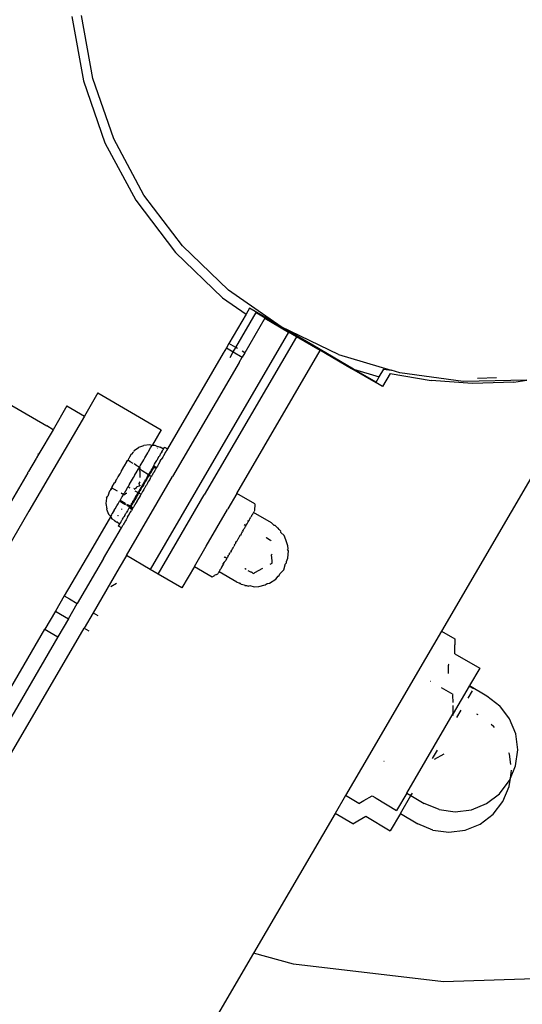
# Model space of a CAD drawing. Units: millimetres. Extents: x 8455 to 110822, y 4085 to 27043.
# Drawn here: x 12815 to 12870, y 16344 to 16451 of the extents above; entities that cross this region are included whole.
import ezdxf

# ---------------------------------------------------------------- set-up
doc = ezdxf.new("R2010")
doc.units = ezdxf.units.MM

# ---------------------------------------------------------------- blocks, each defined once
blk = doc.blocks.new('OFCwyciag+wyciskanie_rzut')
for p, q in [((-57864.61, -29957.36), (-57864.61, -29989.36)), ((-57898.48, -29968.04), (-57898.48, -29958.75)), ((-57902.87, -29969.21), (-57898.48, -29968.04)), ((-57898.48, -29985.7), (-57898.48, -29968.04)), ((-57917.97, -29975.79), (-57902.87, -29969.21)), ((-57862.61, -29987.09), (-57862.61, -29974.16)), ((-57860.97, -29974.23), (-57860.97, -29987.09)), ((-57931.91, -29984.54), (-57917.97, -29975.79)), ((-57901.02, -29986.26), (-57901.53, -29987.14)), ((-57900.72, -29985.7), (-57901.02, -29986.26)), ((-57900.72, -29985.7), (-57898.48, -29985.7)), ((-57898.48, -29987.96), (-57898.48, -29985.7)), ((-57852.97, -29997.34), (-57852.97, -29985.34)), ((-57901.53, -29987.14), (-57904.66, -29987.09)), ((-57904.66, -29989.29), (-57904.66, -29987.09)), ((-57861.61, -29987.09), (-57862.61, -29987.09)), ((-57862.61, -29989.36), (-57862.61, -29987.09)), ((-57860.97, -29987.09), (-57861.61, -29987.09)), ((-57860.97, -29989.36), (-57860.97, -29987.09)), ((-57900.19, -29987.96), (-57900.49, -29988.52)), ((-57900.19, -29987.96), (-57898.48, -29987.96)), ((-57898.48, -29993.16), (-57898.48, -29987.96)), ((-57908.62, -29989.52), (-57910.26, -29990.2)), ((-57908.62, -29989.52), (-57906.86, -29989.29)), ((-57904.66, -29989.29), (-57906.86, -29989.29)), ((-57904.66, -29989.29), (-57904.66, -29991.56)), ((-57901.53, -29989.4), (-57904.13, -29989.36)), ((-57904.13, -29991.56), (-57904.13, -29989.36)), ((-57901.37, -29989.41), (-57901.53, -29989.4)), ((-57901, -29989.41), (-57901.37, -29989.41)), ((-57900.49, -29988.52), (-57901, -29989.41)), ((-57864.61, -29989.36), (-57865.22, -29989.36)), ((-57864.61, -29991.29), (-57864.61, -29989.36)), ((-57861.61, -29989.36), (-57862.61, -29989.36)), ((-57862.61, -29989.36), (-57862.61, -29991.29)), ((-57860.97, -29989.36), (-57861.61, -29989.36)), ((-57860.97, -29991.29), (-57860.97, -29989.36)), ((-57910.26, -29990.2), (-57911.67, -29991.28)), ((-57911.67, -29991.28), (-57912.75, -29992.69)), ((-57908.09, -29991.79), (-57906.86, -29991.63)), ((-57906.86, -29991.63), (-57906.33, -29991.56)), ((-57904.66, -29991.56), (-57906.33, -29991.56)), ((-57904.13, -29991.56), (-57904.66, -29991.56)), ((-57904.66, -29991.56), (-57904.66, -29991.89)), ((-57904.13, -29991.56), (-57904.13, -30001.65)), ((-57864.61, -29991.29), (-57865.22, -29991.29)), ((-57864.61, -29996.97), (-57864.61, -29991.29)), ((-57861.61, -29991.29), (-57862.61, -29991.29)), ((-57862.61, -29996.97), (-57862.61, -29991.29)), ((-57860.97, -29991.29), (-57861.61, -29991.29)), ((-57860.97, -29996.96), (-57860.97, -29991.29)), ((-57912.75, -29992.69), (-57913.43, -29994.33)), ((-57909.73, -29992.47), (-57911.14, -29993.55)), ((-57908.09, -29991.79), (-57909.73, -29992.47)), ((-57911.14, -29993.55), (-57912.22, -29994.96)), ((-57900.27, -29993.3), (-57900.23, -29993.3)), ((-57898.48, -30003.55), (-57898.48, -29993.16)), ((-57913.43, -29994.33), (-57913.66, -29996.09)), ((-57912.22, -29994.96), (-57912.9, -29996.6)), ((-57865.22, -29995.34), (-57864.85, -29994.7)), ((-57913.66, -29996.09), (-57913.43, -29997.85)), ((-57912.9, -29996.6), (-57913.13, -29998.36)), ((-57905.47, -29997.29), (-57904.84, -29996.25)), ((-57904.66, -29996.25), (-57904.66, -29997.29)), ((-57864.61, -29998.51), (-57864.61, -29996.97)), ((-57862.61, -29996.97), (-57862.61, -30000.85)), ((-57860.97, -30001.3), (-57860.97, -29996.96)), ((-57913.43, -29997.85), (-57913.09, -29998.68)), ((-57852.97, -30009.34), (-57852.97, -29997.34)), ((-57850.76, -30000.87), (-57850.76, -29997.34)), ((-57913.13, -29998.36), (-57913.09, -29998.68)), ((-57913.09, -29998.68), (-57912.9, -30000.12)), ((-57913.09, -29998.68), (-57912.75, -29999.49)), ((-57871.61, -29998.51), (-57868.61, -29998.51)), ((-57871.61, -30001.24), (-57871.61, -29998.51)), ((-57868.61, -29998.51), (-57867.61, -29998.51)), ((-57868.61, -29998.51), (-57868.61, -30008.51)), ((-57867.61, -29998.51), (-57864.61, -29998.51)), ((-57867.61, -30008.51), (-57867.61, -29998.51)), ((-57864.61, -29998.51), (-57864.61, -30008.51)), ((-57912.9, -30000.12), (-57912.22, -30001.76)), ((-57912.37, -29999.98), (-57911.67, -30000.9)), ((-57911.67, -30000.9), (-57911.56, -30000.98)), ((-57873.88, -30001.24), (-57874.01, -30001.45)), ((-57871.61, -30001.24), (-57873.88, -30001.24)), ((-57871.61, -30001.24), (-57871.61, -30003.81)), ((-57862.61, -30000.85), (-57862.24, -30000.85)), ((-57862.61, -30000.89), (-57862.61, -30000.85)), ((-57862.61, -30000.93), (-57862.61, -30000.89)), ((-57862.61, -30001.05), (-57862.61, -30000.93)), ((-57862.61, -30001.14), (-57862.61, -30001.05)), ((-57862.61, -30001.33), (-57862.61, -30001.14)), ((-57862.61, -30001.45), (-57862.61, -30001.33)), ((-57862.24, -30000.85), (-57862.24, -30000.89)), ((-57862.24, -30000.89), (-57862.24, -30000.93)), ((-57862.24, -30000.93), (-57862.24, -30001.05)), ((-57862.24, -30001.05), (-57862.24, -30001.09)), ((-57862.24, -30001.09), (-57862.24, -30001.14)), ((-57862.24, -30001.09), (-57861.9, -30001.14)), ((-57862.24, -30001.14), (-57862.24, -30001.33)), ((-57862.24, -30001.33), (-57862.24, -30001.45)), ((-57861.9, -30001.14), (-57861.83, -30001.09)), ((-57861.8, -30001.14), (-57861.83, -30001.09)), ((-57861.69, -30001.16), (-57861.8, -30001.14)), ((-57861.65, -30001.14), (-57861.69, -30001.16)), ((-57861.61, -30001.17), (-57861.65, -30001.14)), ((-57861.57, -30001.14), (-57861.61, -30001.17)), ((-57861.5, -30001.17), (-57861.57, -30001.14)), ((-57861.22, -30001.19), (-57861.5, -30001.17)), ((-57860.97, -30001.3), (-57861.22, -30001.19)), ((-57860.97, -30001.34), (-57861.22, -30001.19)), ((-57860.97, -30001.3), (-57860.97, -30001.34)), ((-57860.66, -30001.43), (-57860.97, -30001.34)), ((-57860.97, -30001.34), (-57860.97, -30001.56)), ((-57850.76, -30000.87), (-57850.73, -30000.98)), ((-57850.73, -30000.98), (-57850.76, -30001.05)), ((-57850.76, -30002.69), (-57850.76, -30001.05)), ((-57912.22, -30001.76), (-57911.14, -30003.16)), ((-57904.66, -30002.35), (-57904.66, -30001.44)), ((-57904.25, -30001.44), (-57904.13, -30001.65)), ((-57904.13, -30001.65), (-57903.69, -30002.38)), ((-57904.13, -30005.07), (-57904.13, -30001.65)), ((-57877.91, -30002.48), (-57878.37, -30002.6)), ((-57877.87, -30002.43), (-57877.91, -30002.48)), ((-57877.82, -30002.41), (-57877.87, -30002.43)), ((-57877.58, -30002.31), (-57877.82, -30002.36)), ((-57877.82, -30002.36), (-57877.82, -30002.41)), ((-57877.43, -30002.24), (-57877.58, -30002.31)), ((-57877.37, -30002.26), (-57877.43, -30002.24)), ((-57877.18, -30002.22), (-57877.37, -30002.26)), ((-57876.98, -30002.14), (-57877.18, -30002.22)), ((-57876.98, -30002.14), (-57876.9, -30002.19)), ((-57876.86, -30002.16), (-57876.9, -30002.19)), ((-57876.75, -30002.18), (-57876.86, -30002.16)), ((-57876.49, -30002.1), (-57876.75, -30002.18)), ((-57876.49, -30002.1), (-57874.24, -30002.1)), ((-57874.13, -30001.69), (-57874.24, -30001.85)), ((-57874.24, -30001.85), (-57874.24, -30001.9)), ((-57874.24, -30001.9), (-57874.24, -30001.97)), ((-57874.23, -30002.06), (-57874.24, -30001.97)), ((-57874.23, -30002.06), (-57874.24, -30002.13)), ((-57874.24, -30002.1), (-57874.24, -30002.16)), ((-57874.24, -30002.16), (-57874.24, -30002.13)), ((-57874.24, -30002.16), (-57874.24, -30002.25)), ((-57874.24, -30002.25), (-57874.24, -30002.32)), ((-57874.24, -30002.32), (-57874.23, -30002.37)), ((-57874.23, -30002.37), (-57874.24, -30002.44)), ((-57874.24, -30002.44), (-57874.24, -30002.52)), ((-57874.11, -30001.66), (-57874.13, -30001.69)), ((-57874.01, -30001.51), (-57874.11, -30001.66)), ((-57874.01, -30001.45), (-57874.01, -30001.51)), ((-57862.61, -30001.72), (-57862.61, -30001.45)), ((-57862.61, -30001.88), (-57862.61, -30001.72)), ((-57862.61, -30002.21), (-57862.61, -30001.88)), ((-57862.61, -30002.21), (-57862.61, -30002.41)), ((-57862.61, -30002.41), (-57862.61, -30002.78)), ((-57862.24, -30001.45), (-57862.24, -30001.59)), ((-57862.24, -30001.59), (-57862.24, -30001.63)), ((-57862.24, -30001.72), (-57862.24, -30001.63)), ((-57862.24, -30001.72), (-57862.24, -30001.88)), ((-57862.24, -30001.88), (-57862.24, -30001.97)), ((-57862.24, -30001.97), (-57862.24, -30002.03)), ((-57862.24, -30002.21), (-57862.24, -30002.03)), ((-57862.24, -30002.21), (-57862.24, -30002.41)), ((-57862.24, -30002.41), (-57862.24, -30002.45)), ((-57862.24, -30002.45), (-57862.24, -30002.52)), ((-57861.64, -30001.82), (-57861.6, -30001.79)), ((-57861.64, -30001.82), (-57861.6, -30001.86)), ((-57860.97, -30001.56), (-57860.97, -30001.69)), ((-57860.97, -30002.12), (-57860.97, -30001.69)), ((-57860.97, -30002.12), (-57860.97, -30002.32)), ((-57860.97, -30002.32), (-57860.97, -30002.69)), ((-57860.18, -30001.8), (-57860.66, -30001.43)), ((-57860.18, -30001.8), (-57860.18, -30001.83)), ((-57859.8, -30002.28), (-57860.18, -30001.83)), ((-57859.8, -30002.28), (-57859.8, -30002.31)), ((-57859.57, -30002.84), (-57859.8, -30002.31)), ((-57911.14, -30003.16), (-57909.73, -30004.24)), ((-57908.77, -30002.59), (-57908.62, -30002.66)), ((-57908.3, -30002.7), (-57908.62, -30002.66)), ((-57906.33, -30002.89), (-57906.49, -30002.89)), ((-57903.51, -30002.68), (-57903.07, -30003.35)), ((-57903.07, -30003.35), (-57903.07, -30003.41)), ((-57903.07, -30003.41), (-57901.61, -30003.41)), ((-57900.27, -30003.41), (-57900.23, -30003.41)), ((-57898.48, -30008.75), (-57898.48, -30003.55)), ((-57879.3, -30003.38), (-57879.42, -30003.62)), ((-57878.79, -30002.9), (-57879.3, -30003.38)), ((-57878.37, -30002.6), (-57878.79, -30002.9)), ((-57874.24, -30002.61), (-57874.24, -30002.52)), ((-57874.24, -30002.61), (-57874.24, -30002.7)), ((-57874.24, -30002.73), (-57874.24, -30002.7)), ((-57874.23, -30002.77), (-57874.24, -30002.7)), ((-57874.24, -30002.73), (-57874.23, -30002.77)), ((-57874.23, -30002.77), (-57874.24, -30002.9)), ((-57874.24, -30002.9), (-57874.24, -30003.06)), ((-57874.18, -30003.02), (-57874.24, -30002.9)), ((-57874.24, -30003.09), (-57874.24, -30003.06)), ((-57874.19, -30003.11), (-57874.24, -30003.09)), ((-57874.24, -30003.28), (-57874.2, -30003.24)), ((-57874.24, -30003.28), (-57874.21, -30003.35)), ((-57874.21, -30003.35), (-57874.24, -30003.53)), ((-57874.24, -30003.71), (-57874.24, -30003.53)), ((-57874.19, -30003.11), (-57874.2, -30003.24)), ((-57874.17, -30003.05), (-57874.19, -30003.11)), ((-57874.17, -30003.05), (-57874.18, -30003.02)), ((-57862.61, -30002.78), (-57862.61, -30003.02)), ((-57862.61, -30003.19), (-57862.61, -30003.02)), ((-57862.24, -30003.19), (-57862.61, -30003.19)), ((-57862.61, -30003.24), (-57862.61, -30003.19)), ((-57862.61, -30003.28), (-57862.61, -30003.24)), ((-57862.61, -30003.28), (-57862.24, -30003.3)), ((-57862.61, -30003.36), (-57862.61, -30003.28)), ((-57862.61, -30003.36), (-57862.34, -30003.34)), ((-57862.61, -30003.36), (-57862.34, -30003.38)), ((-57862.61, -30003.42), (-57862.61, -30003.36)), ((-57862.61, -30003.45), (-57862.61, -30003.42)), ((-57862.61, -30003.52), (-57862.61, -30003.45)), ((-57862.61, -30003.61), (-57862.61, -30003.52)), ((-57862.34, -30003.34), (-57862.34, -30003.38)), ((-57862.34, -30003.42), (-57862.34, -30003.34)), ((-57862.31, -30003.38), (-57862.34, -30003.38)), ((-57862.34, -30003.38), (-57862.34, -30003.42)), ((-57862.34, -30003.42), (-57862.34, -30003.46)), ((-57862.34, -30003.5), (-57862.34, -30003.46)), ((-57862.34, -30003.5), (-57862.29, -30003.49)), ((-57862.34, -30003.5), (-57862.34, -30003.57)), ((-57862.31, -30003.38), (-57862.27, -30003.35)), ((-57862.29, -30003.37), (-57862.31, -30003.38)), ((-57862.27, -30003.47), (-57862.31, -30003.5)), ((-57862.29, -30003.56), (-57862.31, -30003.5)), ((-57862.27, -30003.35), (-57862.29, -30003.37)), ((-57862.29, -30003.49), (-57862.24, -30003.45)), ((-57862.25, -30003.6), (-57862.29, -30003.56)), ((-57862.24, -30003.3), (-57862.27, -30003.35)), ((-57862.27, -30003.35), (-57862.24, -30003.41)), ((-57862.27, -30003.47), (-57862.24, -30003.45)), ((-57862.24, -30003.52), (-57862.25, -30003.6)), ((-57862.24, -30002.79), (-57862.24, -30002.52)), ((-57862.24, -30003.02), (-57862.24, -30002.79)), ((-57862.24, -30003.09), (-57862.24, -30003.02)), ((-57862.24, -30003.19), (-57862.24, -30003.09)), ((-57862.24, -30003.19), (-57862.24, -30003.24)), ((-57862.24, -30003.24), (-57862.24, -30003.3)), ((-57862.24, -30003.27), (-57862.24, -30003.24)), ((-57862.24, -30003.35), (-57862.24, -30003.27)), ((-57862.24, -30003.27), (-57862.24, -30003.3)), ((-57861.83, -30003.28), (-57862.24, -30003.3)), ((-57862.24, -30003.3), (-57862.24, -30003.35)), ((-57862.24, -30003.35), (-57862.24, -30003.41)), ((-57862.24, -30003.41), (-57861.83, -30003.36)), ((-57862.24, -30003.45), (-57862.24, -30003.41)), ((-57862.24, -30003.45), (-57862.24, -30003.52)), ((-57861.61, -30003.28), (-57861.73, -30003.28)), ((-57861.68, -30003.36), (-57861.61, -30003.36)), ((-57861.57, -30002.63), (-57861.61, -30002.58)), ((-57861.22, -30003.28), (-57861.61, -30003.28)), ((-57861.61, -30003.36), (-57861.22, -30003.36)), ((-57860.97, -30003.28), (-57861.22, -30003.28)), ((-57861.22, -30003.36), (-57860.97, -30003.36)), ((-57860.97, -30002.69), (-57860.97, -30002.94)), ((-57860.97, -30002.94), (-57860.97, -30003.19)), ((-57860.97, -30003.19), (-57860.97, -30003.28)), ((-57860.97, -30003.28), (-57860.97, -30003.36)), ((-57860.97, -30003.36), (-57860.97, -30003.76)), ((-57859.57, -30002.84), (-57859.57, -30003.02)), ((-57859.57, -30003.1), (-57859.57, -30003.02)), ((-57859.54, -30003.3), (-57859.57, -30003.1)), ((-57859.51, -30003.42), (-57859.54, -30003.3)), ((-57859.49, -30003.54), (-57859.52, -30003.6)), ((-57859.49, -30003.45), (-57859.51, -30003.42)), ((-57859.49, -30003.45), (-57859.49, -30003.54)), ((-57859.49, -30003.7), (-57859.49, -30003.54)), ((-57850.76, -30002.79), (-57850.76, -30002.69)), ((-57850.76, -30003.28), (-57850.76, -30002.79)), ((-57850.68, -30003.19), (-57850.76, -30003.28)), ((-57850.76, -30006.34), (-57850.76, -30003.28)), ((-57850.67, -30003.28), (-57850.76, -30003.28)), ((-57909.73, -30004.24), (-57908.09, -30004.92)), ((-57904.66, -30004.82), (-57904.66, -30003.86)), ((-57879.99, -30004.52), (-57880.05, -30004.92)), ((-57879.63, -30003.82), (-57879.99, -30004.52)), ((-57879.48, -30003.67), (-57879.63, -30003.82)), ((-57879.42, -30003.62), (-57879.48, -30003.67)), ((-57878.15, -30004.78), (-57877.65, -30003.95)), ((-57877.65, -30003.95), (-57877.64, -30003.87)), ((-57877.64, -30003.87), (-57877.59, -30003.86)), ((-57877.59, -30003.86), (-57877.59, -30003.79)), ((-57877.59, -30003.79), (-57877.46, -30003.83)), ((-57877.31, -30003.86), (-57877.46, -30003.83)), ((-57877.29, -30003.82), (-57877.31, -30003.86)), ((-57876.87, -30003.79), (-57877.29, -30003.82)), ((-57876.69, -30003.79), (-57876.53, -30003.79)), ((-57876.53, -30003.79), (-57876.49, -30003.79)), ((-57874.24, -30003.79), (-57874.24, -30003.71)), ((-57874.24, -30003.79), (-57874.08, -30003.79)), ((-57874.24, -30003.86), (-57874.24, -30003.79)), ((-57874.24, -30003.9), (-57874.24, -30003.86)), ((-57874.24, -30003.97), (-57874.24, -30003.9)), ((-57874.24, -30004.02), (-57874.24, -30003.97)), ((-57874.24, -30004.02), (-57874.24, -30004.13)), ((-57874.24, -30004.13), (-57874.24, -30004.22)), ((-57874.24, -30004.22), (-57874.24, -30004.27)), ((-57874.24, -30004.27), (-57874.24, -30004.33)), ((-57874.24, -30004.33), (-57874.21, -30004.4)), ((-57874.2, -30004.44), (-57874.24, -30004.47)), ((-57874.24, -30004.47), (-57874.24, -30004.57)), ((-57874.24, -30004.69), (-57874.24, -30004.57)), ((-57874.21, -30004.4), (-57874.2, -30004.44)), ((-57874.08, -30003.79), (-57874.01, -30003.77)), ((-57874.01, -30003.77), (-57873.89, -30003.79)), ((-57871.61, -30003.81), (-57871.61, -30008.42)), ((-57862.61, -30003.64), (-57862.61, -30003.61)), ((-57862.61, -30003.7), (-57862.61, -30003.64)), ((-57862.61, -30003.74), (-57862.61, -30003.7)), ((-57862.61, -30003.81), (-57862.61, -30003.74)), ((-57862.61, -30003.92), (-57862.61, -30003.81)), ((-57862.61, -30003.95), (-57862.61, -30003.92)), ((-57862.61, -30004.02), (-57862.61, -30003.95)), ((-57862.61, -30004.06), (-57862.61, -30004.02)), ((-57862.61, -30004.17), (-57862.61, -30004.06)), ((-57862.61, -30004.23), (-57862.61, -30004.17)), ((-57862.61, -30004.35), (-57862.61, -30004.23)), ((-57862.61, -30004.39), (-57862.61, -30004.35)), ((-57862.61, -30004.43), (-57862.61, -30004.39)), ((-57862.61, -30004.57), (-57862.61, -30004.43)), ((-57862.61, -30004.71), (-57862.61, -30004.57)), ((-57862.34, -30003.57), (-57862.34, -30003.61)), ((-57862.34, -30003.65), (-57862.34, -30003.61)), ((-57862.34, -30003.7), (-57862.34, -30003.65)), ((-57862.34, -30003.74), (-57862.34, -30003.7)), ((-57862.34, -30003.78), (-57862.34, -30003.74)), ((-57862.34, -30003.74), (-57862.31, -30003.8)), ((-57862.34, -30003.78), (-57862.34, -30003.81)), ((-57862.34, -30003.87), (-57862.31, -30003.8)), ((-57862.34, -30003.81), (-57862.34, -30003.87)), ((-57862.34, -30003.87), (-57862.31, -30003.91)), ((-57862.34, -30003.87), (-57862.34, -30003.92)), ((-57862.34, -30003.87), (-57862.28, -30003.92)), ((-57862.34, -30003.96), (-57862.31, -30003.91)), ((-57862.34, -30003.92), (-57862.34, -30003.96)), ((-57862.34, -30004.06), (-57862.34, -30003.96)), ((-57862.34, -30004.16), (-57862.34, -30004.06)), ((-57862.34, -30004.23), (-57862.34, -30004.16)), ((-57862.34, -30004.25), (-57862.34, -30004.23)), ((-57862.34, -30004.23), (-57862.31, -30004.25)), ((-57862.31, -30004.25), (-57862.34, -30004.36)), ((-57862.34, -30004.36), (-57862.34, -30004.25)), ((-57862.31, -30004.39), (-57862.34, -30004.36)), ((-57862.34, -30004.36), (-57862.34, -30004.39)), ((-57862.34, -30004.43), (-57862.34, -30004.39)), ((-57862.31, -30004.39), (-57862.34, -30004.43)), ((-57862.34, -30004.57), (-57862.34, -30004.43)), ((-57862.34, -30004.69), (-57862.34, -30004.57)), ((-57862.28, -30003.68), (-57862.3, -30003.74)), ((-57862.3, -30003.74), (-57862.25, -30003.77)), ((-57862.29, -30003.8), (-57862.25, -30003.77)), ((-57862.24, -30003.86), (-57862.29, -30003.8)), ((-57862.28, -30003.68), (-57862.24, -30003.66)), ((-57862.28, -30003.68), (-57862.24, -30003.7)), ((-57862.24, -30003.86), (-57862.28, -30003.92)), ((-57862.27, -30003.89), (-57862.28, -30003.92)), ((-57862.28, -30003.92), (-57862.24, -30003.99)), ((-57862.27, -30003.89), (-57862.24, -30003.86)), ((-57862.27, -30003.89), (-57862.24, -30003.92)), ((-57862.27, -30004.02), (-57862.24, -30003.99)), ((-57862.27, -30004.02), (-57862.24, -30004.1)), ((-57862.24, -30004.17), (-57862.27, -30004.23)), ((-57862.24, -30004.27), (-57862.27, -30004.23)), ((-57862.27, -30004.35), (-57862.24, -30004.3)), ((-57862.27, -30004.38), (-57862.27, -30004.35)), ((-57862.24, -30004.35), (-57862.27, -30004.38)), ((-57862.24, -30004.43), (-57862.27, -30004.38)), ((-57862.27, -30004.43), (-57862.27, -30004.38)), ((-57862.24, -30004.57), (-57862.27, -30004.43)), ((-57862.24, -30003.66), (-57862.25, -30003.6)), ((-57862.24, -30003.7), (-57862.25, -30003.77)), ((-57862.24, -30003.66), (-57862.24, -30003.7)), ((-57862.24, -30003.7), (-57862.24, -30003.74)), ((-57862.24, -30003.74), (-57862.24, -30003.86)), ((-57862.24, -30003.92), (-57862.24, -30003.86)), ((-57862.24, -30003.99), (-57862.24, -30003.92)), ((-57862.24, -30003.99), (-57862.24, -30004.02)), ((-57862.24, -30004.02), (-57862.24, -30004.1)), ((-57862.24, -30004.1), (-57862.24, -30004.17)), ((-57862.24, -30004.23), (-57862.24, -30004.17)), ((-57862.24, -30004.3), (-57862.24, -30004.23)), ((-57862.24, -30004.3), (-57862.24, -30004.27)), ((-57862.24, -30004.3), (-57862.24, -30004.35)), ((-57862.24, -30004.57), (-57862.24, -30004.43)), ((-57862.24, -30004.64), (-57862.24, -30004.57)), ((-57861.18, -30004.41), (-57861.22, -30004.42)), ((-57861.14, -30004.33), (-57861.18, -30004.41)), ((-57861.14, -30004.27), (-57861.1, -30004.23)), ((-57861.14, -30004.27), (-57861.14, -30004.33)), ((-57861.1, -30004.23), (-57861.05, -30004.12)), ((-57860.97, -30004.12), (-57861.05, -30004.12)), ((-57860.97, -30003.76), (-57860.97, -30003.8)), ((-57860.97, -30003.8), (-57860.97, -30003.95)), ((-57860.97, -30003.95), (-57860.97, -30004.12)), ((-57860.66, -30004.12), (-57860.97, -30004.12)), ((-57860.97, -30004.12), (-57860.97, -30004.25)), ((-57860.97, -30004.84), (-57860.97, -30004.25)), ((-57859.8, -30004.12), (-57860.18, -30004.12)), ((-57859.57, -30004.09), (-57859.8, -30004.12)), ((-57859.55, -30004.12), (-57859.57, -30004.09)), ((-57859.49, -30004.12), (-57859.55, -30004.12)), ((-57859.53, -30003.9), (-57859.49, -30003.85)), ((-57859.49, -30004.02), (-57859.53, -30003.9)), ((-57859.53, -30004.16), (-57859.49, -30004.12)), ((-57859.53, -30004.16), (-57859.49, -30004.22)), ((-57859.52, -30003.6), (-57859.49, -30003.7)), ((-57859.51, -30004.08), (-57859.49, -30004.02)), ((-57859.51, -30004.08), (-57859.49, -30004.12)), ((-57859.5, -30003.79), (-57859.49, -30003.7)), ((-57859.49, -30003.85), (-57859.5, -30003.79)), ((-57859.49, -30003.85), (-57859.49, -30003.88)), ((-57859.49, -30003.88), (-57859.49, -30004.02)), ((-57859.49, -30004.22), (-57859.49, -30004.73)), ((-57906.33, -30005.16), (-57908.09, -30004.92)), ((-57904.13, -30005.16), (-57906.33, -30005.16)), ((-57904.13, -30005.07), (-57904.66, -30005.09)), ((-57904.13, -30005.07), (-57904.13, -30005.16)), ((-57904.13, -30007.36), (-57904.13, -30005.16)), ((-57901.5, -30005.14), (-57901.02, -30005.92)), ((-57880.11, -30005.3), (-57880.24, -30005.84)), ((-57880.05, -30004.92), (-57880.11, -30005.04)), ((-57880.11, -30005.04), (-57880.07, -30005.24)), ((-57880.07, -30005.24), (-57880.11, -30005.3)), ((-57878.64, -30005.63), (-57878.79, -30005.84)), ((-57874.24, -30004.69), (-57874.24, -30004.84)), ((-57874.24, -30004.84), (-57874.24, -30004.98)), ((-57874.24, -30004.98), (-57874.24, -30005.13)), ((-57874.24, -30005.13), (-57874.24, -30005.28)), ((-57874.24, -30005.44), (-57874.24, -30005.28)), ((-57874.24, -30005.44), (-57874.24, -30005.58)), ((-57874.23, -30005.67), (-57874.24, -30005.58)), ((-57874.24, -30005.7), (-57874.23, -30005.67)), ((-57874.24, -30005.7), (-57874.23, -30005.77)), ((-57862.61, -30004.92), (-57862.61, -30004.71)), ((-57862.61, -30004.95), (-57862.61, -30004.92)), ((-57862.61, -30005.03), (-57862.61, -30004.95)), ((-57862.61, -30005.09), (-57862.61, -30005.03)), ((-57862.61, -30005.09), (-57862.34, -30005.09)), ((-57862.61, -30005.2), (-57862.61, -30005.09)), ((-57862.61, -30005.36), (-57862.61, -30005.2)), ((-57862.61, -30005.43), (-57862.61, -30005.36)), ((-57862.61, -30005.48), (-57862.61, -30005.43)), ((-57862.61, -30005.5), (-57862.61, -30005.48)), ((-57862.61, -30005.7), (-57862.61, -30005.5)), ((-57862.61, -30005.77), (-57862.61, -30005.7)), ((-57862.34, -30004.73), (-57862.34, -30004.69)), ((-57862.31, -30004.8), (-57862.34, -30004.73)), ((-57862.34, -30004.81), (-57862.34, -30004.73)), ((-57862.31, -30004.8), (-57862.34, -30004.92)), ((-57862.34, -30004.92), (-57862.34, -30004.81)), ((-57862.34, -30004.92), (-57862.34, -30004.97)), ((-57862.34, -30004.97), (-57862.34, -30005.05)), ((-57862.34, -30005.05), (-57862.34, -30005.09)), ((-57862.34, -30005.09), (-57862.31, -30005.09)), ((-57862.34, -30005.2), (-57862.34, -30005.09)), ((-57862.31, -30005.36), (-57862.34, -30005.2)), ((-57862.34, -30005.43), (-57862.31, -30005.36)), ((-57862.34, -30005.48), (-57862.31, -30005.43)), ((-57862.34, -30005.43), (-57862.34, -30005.48)), ((-57862.34, -30005.48), (-57862.34, -30005.5)), ((-57862.34, -30005.5), (-57862.34, -30005.61)), ((-57862.34, -30005.61), (-57862.34, -30005.7)), ((-57862.34, -30005.7), (-57862.31, -30005.77)), ((-57862.31, -30005.09), (-57862.24, -30005.1)), ((-57862.31, -30005.43), (-57862.31, -30005.36)), ((-57862.24, -30004.64), (-57862.27, -30004.71)), ((-57862.27, -30004.71), (-57862.27, -30004.79)), ((-57862.27, -30004.71), (-57862.24, -30004.77)), ((-57862.24, -30004.77), (-57862.27, -30004.79)), ((-57862.24, -30004.77), (-57862.27, -30004.92)), ((-57862.27, -30004.92), (-57862.27, -30004.79)), ((-57862.27, -30004.79), (-57862.24, -30004.92)), ((-57862.24, -30004.95), (-57862.27, -30004.92)), ((-57862.27, -30004.92), (-57862.27, -30004.96)), ((-57862.24, -30004.92), (-57862.27, -30004.96)), ((-57862.24, -30005.02), (-57862.27, -30004.96)), ((-57862.27, -30005.2), (-57862.24, -30005.14)), ((-57862.24, -30005.36), (-57862.27, -30005.2)), ((-57862.24, -30005.36), (-57862.27, -30005.42)), ((-57862.27, -30005.42), (-57862.24, -30005.46)), ((-57862.27, -30005.5), (-57862.24, -30005.46)), ((-57862.27, -30005.6), (-57862.27, -30005.5)), ((-57862.24, -30005.6), (-57862.27, -30005.5)), ((-57862.24, -30005.5), (-57862.27, -30005.6)), ((-57862.27, -30005.7), (-57862.27, -30005.6)), ((-57862.27, -30005.6), (-57862.24, -30005.7)), ((-57862.27, -30005.7), (-57862.24, -30005.6)), ((-57862.24, -30005.77), (-57862.27, -30005.7)), ((-57862.24, -30004.64), (-57862.24, -30004.71)), ((-57862.24, -30004.71), (-57862.24, -30004.77)), ((-57862.24, -30005.02), (-57862.24, -30004.95)), ((-57862.24, -30005.02), (-57862.24, -30005.06)), ((-57862.24, -30005.06), (-57862.24, -30005.1)), ((-57861.83, -30005.09), (-57862.24, -30005.1)), ((-57862.24, -30005.14), (-57862.24, -30005.1)), ((-57862.24, -30005.2), (-57862.24, -30005.14)), ((-57862.24, -30005.36), (-57862.24, -30005.2)), ((-57862.24, -30005.36), (-57862.24, -30005.42)), ((-57862.24, -30005.42), (-57862.24, -30005.46)), ((-57862.24, -30005.46), (-57862.24, -30005.5)), ((-57862.24, -30005.7), (-57862.24, -30005.77)), ((-57861.83, -30005.62), (-57862.02, -30005.8)), ((-57861.67, -30005.21), (-57861.83, -30005.48)), ((-57861.83, -30005.56), (-57861.83, -30005.48)), ((-57861.83, -30005.56), (-57861.83, -30005.62)), ((-57861.62, -30005.29), (-57861.62, -30005.23)), ((-57861.11, -30005.09), (-57861.22, -30005.09)), ((-57861.05, -30005.12), (-57861.11, -30005.09)), ((-57860.97, -30005.09), (-57861.05, -30005.12)), ((-57860.97, -30004.84), (-57860.97, -30005.09)), ((-57860.97, -30005.09), (-57860.97, -30005.12)), ((-57860.97, -30005.41), (-57860.97, -30005.12)), ((-57860.97, -30005.41), (-57860.97, -30006.28)), ((-57859.49, -30004.73), (-57859.54, -30004.78)), ((-57859.54, -30004.78), (-57859.49, -30004.77)), ((-57859.54, -30004.78), (-57859.53, -30004.84)), ((-57859.53, -30004.84), (-57859.49, -30005.08)), ((-57859.49, -30005.49), (-57859.52, -30005.74)), ((-57859.49, -30004.77), (-57859.49, -30004.73)), ((-57859.49, -30004.84), (-57859.49, -30004.77)), ((-57859.49, -30005.08), (-57859.49, -30004.84)), ((-57859.49, -30005.08), (-57859.49, -30005.12)), ((-57859.49, -30005.12), (-57859.49, -30005.44)), ((-57859.49, -30005.49), (-57859.49, -30005.44)), ((-57900.99, -30005.99), (-57901.02, -30005.92)), ((-57900.99, -30005.99), (-57900.99, -30006.02)), ((-57880.24, -30005.84), (-57880.11, -30006.38)), ((-57880.11, -30006.38), (-57880.07, -30006.45)), ((-57880.11, -30006.65), (-57880.07, -30006.45)), ((-57880.11, -30006.65), (-57880.05, -30006.77)), ((-57880.05, -30006.77), (-57879.99, -30007.17)), ((-57878.79, -30005.84), (-57878.64, -30006.06)), ((-57878.64, -30006.06), (-57878.26, -30006.6)), ((-57878.28, -30006.69), (-57878.26, -30006.6)), ((-57874.23, -30005.92), (-57874.24, -30005.99)), ((-57874.24, -30005.99), (-57874.24, -30006.09)), ((-57874.24, -30006.09), (-57874.24, -30006.24)), ((-57874.24, -30006.24), (-57874.24, -30006.29)), ((-57874.24, -30006.29), (-57874.24, -30006.41)), ((-57874.23, -30006.45), (-57874.24, -30006.41)), ((-57874.23, -30006.55), (-57874.24, -30006.71)), ((-57874.24, -30006.85), (-57874.24, -30006.71)), ((-57874.23, -30005.77), (-57874.23, -30005.92)), ((-57874.23, -30006.55), (-57874.23, -30006.45)), ((-57862.61, -30005.82), (-57862.61, -30005.77)), ((-57862.61, -30005.87), (-57862.61, -30005.82)), ((-57862.61, -30005.92), (-57862.61, -30005.87)), ((-57862.61, -30005.98), (-57862.61, -30005.92)), ((-57862.61, -30006.18), (-57862.61, -30005.98)), ((-57862.61, -30006.22), (-57862.61, -30006.18)), ((-57862.61, -30006.26), (-57862.61, -30006.18)), ((-57862.61, -30006.26), (-57862.61, -30006.22)), ((-57862.61, -30006.33), (-57862.61, -30006.26)), ((-57862.61, -30006.49), (-57862.61, -30006.33)), ((-57862.61, -30006.61), (-57862.61, -30006.49)), ((-57862.61, -30006.66), (-57862.61, -30006.61)), ((-57862.61, -30006.73), (-57862.61, -30006.66)), ((-57862.61, -30006.76), (-57862.61, -30006.73)), ((-57862.61, -30006.98), (-57862.61, -30006.76)), ((-57862.31, -30005.77), (-57862.34, -30005.82)), ((-57862.34, -30005.87), (-57862.34, -30005.82)), ((-57862.34, -30005.92), (-57862.34, -30005.87)), ((-57862.34, -30005.98), (-57862.34, -30005.92)), ((-57862.31, -30006.08), (-57862.34, -30005.98)), ((-57862.34, -30006.08), (-57862.34, -30005.98)), ((-57862.31, -30006.08), (-57862.34, -30006.18)), ((-57862.34, -30006.18), (-57862.34, -30006.08)), ((-57862.34, -30006.18), (-57862.34, -30006.21)), ((-57862.34, -30006.21), (-57862.31, -30006.26)), ((-57862.34, -30006.21), (-57862.34, -30006.26)), ((-57862.34, -30006.33), (-57862.34, -30006.26)), ((-57862.31, -30006.26), (-57862.34, -30006.33)), ((-57862.31, -30006.49), (-57862.34, -30006.33)), ((-57862.31, -30006.49), (-57862.34, -30006.59)), ((-57862.34, -30006.64), (-57862.34, -30006.59)), ((-57862.31, -30006.72), (-57862.34, -30006.64)), ((-57862.34, -30006.72), (-57862.34, -30006.64)), ((-57862.31, -30006.72), (-57862.34, -30006.76)), ((-57862.34, -30006.76), (-57862.34, -30006.72)), ((-57862.34, -30006.76), (-57862.34, -30006.88)), ((-57862.27, -30005.92), (-57862.24, -30005.89)), ((-57862.24, -30005.98), (-57862.27, -30005.92)), ((-57862.27, -30005.98), (-57862.27, -30005.92)), ((-57862.24, -30005.92), (-57862.27, -30005.98)), ((-57862.27, -30006.08), (-57862.27, -30005.98)), ((-57862.27, -30005.98), (-57862.24, -30006.09)), ((-57862.27, -30006.08), (-57862.24, -30005.98)), ((-57862.24, -30006.18), (-57862.27, -30006.08)), ((-57862.27, -30006.18), (-57862.27, -30006.08)), ((-57862.24, -30006.09), (-57862.27, -30006.18)), ((-57862.24, -30006.23), (-57862.27, -30006.18)), ((-57862.27, -30006.26), (-57862.24, -30006.23)), ((-57862.27, -30006.26), (-57862.24, -30006.33)), ((-57862.24, -30006.67), (-57862.27, -30006.73)), ((-57862.24, -30006.76), (-57862.27, -30006.73)), ((-57862.27, -30006.76), (-57862.27, -30006.73)), ((-57862.24, -30006.73), (-57862.27, -30006.76)), ((-57862.27, -30006.89), (-57862.27, -30006.76)), ((-57862.24, -30006.91), (-57862.27, -30006.76)), ((-57862.27, -30006.89), (-57862.24, -30006.76)), ((-57862.24, -30005.77), (-57862.24, -30005.8)), ((-57862.24, -30005.89), (-57862.24, -30005.8)), ((-57862.24, -30005.89), (-57862.24, -30005.92)), ((-57862.24, -30006.23), (-57862.24, -30006.18)), ((-57862.24, -30006.27), (-57862.24, -30006.23)), ((-57862.24, -30006.27), (-57862.24, -30006.33)), ((-57862.24, -30006.33), (-57862.24, -30006.49)), ((-57862.24, -30006.49), (-57862.24, -30006.54)), ((-57862.24, -30006.59), (-57862.24, -30006.54)), ((-57862.24, -30006.62), (-57862.24, -30006.59)), ((-57862.24, -30006.62), (-57862.24, -30006.67)), ((-57862.24, -30006.67), (-57862.24, -30006.73)), ((-57862.05, -30005.84), (-57862.02, -30005.8)), ((-57862.02, -30005.89), (-57862.05, -30005.84)), ((-57862.02, -30005.89), (-57861.93, -30005.89)), ((-57861.83, -30006), (-57861.93, -30005.89)), ((-57861.83, -30006.21), (-57861.83, -30006)), ((-57861.22, -30007.2), (-57861.58, -30006.63)), ((-57860.97, -30006.28), (-57860.97, -30006.56)), ((-57860.97, -30006.56), (-57860.97, -30006.6)), ((-57860.97, -30006.6), (-57860.97, -30006.85)), ((-57859.49, -30005.82), (-57859.54, -30005.84)), ((-57859.54, -30005.84), (-57859.49, -30005.87)), ((-57859.52, -30005.74), (-57859.49, -30005.82)), ((-57859.52, -30005.95), (-57859.49, -30005.87)), ((-57859.52, -30005.95), (-57859.49, -30006.2)), ((-57859.49, -30005.87), (-57859.49, -30005.82)), ((-57859.49, -30006.2), (-57859.49, -30006.24)), ((-57859.49, -30006.24), (-57859.49, -30006.57)), ((-57859.49, -30006.57), (-57859.49, -30006.61)), ((-57859.49, -30006.61), (-57859.49, -30006.85)), ((-57850.76, -30006.34), (-57849.96, -30006.34)), ((-57850.76, -30009.34), (-57850.76, -30006.34)), ((-57841.2, -30006.34), (-57849.96, -30006.34)), ((-57901, -30007.36), (-57904.13, -30007.36)), ((-57901, -30007.36), (-57900.49, -30008.19)), ((-57879.99, -30007.17), (-57879.63, -30007.87)), ((-57874.24, -30006.85), (-57874.24, -30007)), ((-57874.24, -30007), (-57874.24, -30007.14)), ((-57874.24, -30007.22), (-57874.24, -30007.14)), ((-57874.24, -30007.22), (-57874.21, -30007.29)), ((-57874.21, -30007.29), (-57874.24, -30007.36)), ((-57874.24, -30007.36), (-57874.24, -30007.42)), ((-57874.24, -30007.47), (-57874.24, -30007.42)), ((-57874.24, -30007.56), (-57874.24, -30007.47)), ((-57874.24, -30007.65), (-57874.24, -30007.56)), ((-57874.24, -30007.65), (-57874.24, -30007.72)), ((-57874.24, -30007.72), (-57874.24, -30007.78)), ((-57874.24, -30007.83), (-57874.24, -30007.78)), ((-57874.24, -30007.9), (-57874.24, -30007.83)), ((-57862.61, -30007.11), (-57862.61, -30006.98)), ((-57862.61, -30007.11), (-57862.61, -30007.25)), ((-57862.61, -30007.29), (-57862.61, -30007.25)), ((-57862.61, -30007.36), (-57862.61, -30007.29)), ((-57862.61, -30007.36), (-57862.34, -30007.33)), ((-57862.61, -30007.46), (-57862.61, -30007.36)), ((-57862.61, -30007.52), (-57862.61, -30007.46)), ((-57862.61, -30007.59), (-57862.61, -30007.52)), ((-57862.61, -30007.63), (-57862.61, -30007.59)), ((-57862.61, -30007.66), (-57862.61, -30007.63)), ((-57862.61, -30007.66), (-57862.61, -30007.77)), ((-57862.61, -30007.85), (-57862.61, -30007.77)), ((-57862.61, -30007.88), (-57862.61, -30007.85)), ((-57862.34, -30006.88), (-57862.34, -30006.96)), ((-57862.34, -30006.96), (-57862.34, -30007)), ((-57862.34, -30007.11), (-57862.34, -30007)), ((-57862.34, -30007.25), (-57862.34, -30007.11)), ((-57862.31, -30007.3), (-57862.34, -30007.25)), ((-57862.34, -30007.29), (-57862.34, -30007.25)), ((-57862.31, -30007.36), (-57862.34, -30007.29)), ((-57862.34, -30007.33), (-57862.31, -30007.3)), ((-57862.31, -30007.36), (-57862.34, -30007.33)), ((-57862.31, -30007.36), (-57862.34, -30007.44)), ((-57862.34, -30007.46), (-57862.31, -30007.44)), ((-57862.34, -30007.44), (-57862.34, -30007.46)), ((-57862.34, -30007.46), (-57862.34, -30007.52)), ((-57862.34, -30007.52), (-57862.34, -30007.59)), ((-57862.34, -30007.63), (-57862.34, -30007.59)), ((-57862.34, -30007.66), (-57862.34, -30007.63)), ((-57862.31, -30007.77), (-57862.34, -30007.66)), ((-57862.34, -30007.77), (-57862.34, -30007.66)), ((-57862.31, -30007.77), (-57862.34, -30007.85)), ((-57862.34, -30007.85), (-57862.34, -30007.77)), ((-57862.34, -30007.85), (-57862.34, -30007.88)), ((-57862.31, -30007.3), (-57862.31, -30007.36)), ((-57862.31, -30007.36), (-57862.31, -30007.44)), ((-57862.27, -30007.36), (-57862.31, -30007.36)), ((-57862.24, -30007.83), (-57862.29, -30007.89)), ((-57862.24, -30006.91), (-57862.27, -30006.89)), ((-57862.24, -30007.05), (-57862.27, -30007.11)), ((-57862.27, -30007.11), (-57862.24, -30007.25)), ((-57862.27, -30007.25), (-57862.27, -30007.11)), ((-57862.24, -30007.11), (-57862.27, -30007.25)), ((-57862.27, -30007.31), (-57862.27, -30007.25)), ((-57862.24, -30007.25), (-57862.27, -30007.31)), ((-57862.24, -30007.34), (-57862.27, -30007.31)), ((-57862.27, -30007.31), (-57862.27, -30007.36)), ((-57862.27, -30007.36), (-57862.24, -30007.39)), ((-57862.27, -30007.36), (-57862.24, -30007.42)), ((-57862.24, -30007.39), (-57862.27, -30007.45)), ((-57862.27, -30007.45), (-57862.24, -30007.42)), ((-57862.24, -30007.52), (-57862.27, -30007.45)), ((-57862.27, -30007.52), (-57862.27, -30007.45)), ((-57862.24, -30007.46), (-57862.27, -30007.52)), ((-57862.24, -30007.66), (-57862.27, -30007.52)), ((-57862.27, -30007.79), (-57862.24, -30007.77)), ((-57862.27, -30007.79), (-57862.24, -30007.83)), ((-57862.24, -30006.98), (-57862.24, -30006.91)), ((-57862.24, -30006.98), (-57862.24, -30007.05)), ((-57862.24, -30007.05), (-57862.24, -30007.11)), ((-57862.24, -30007.39), (-57862.24, -30007.34)), ((-57862.24, -30007.42), (-57862.24, -30007.39)), ((-57861.42, -30007.41), (-57862.24, -30007.39)), ((-57862.24, -30007.42), (-57862.24, -30007.46)), ((-57862.24, -30007.66), (-57862.24, -30007.52)), ((-57862.24, -30007.66), (-57862.24, -30007.77)), ((-57861.14, -30007.41), (-57861.42, -30007.41)), ((-57861.22, -30007.2), (-57861.22, -30007.26)), ((-57861.22, -30007.26), (-57861.18, -30007.28)), ((-57861.18, -30007.28), (-57861.17, -30007.36)), ((-57861.17, -30007.36), (-57861.14, -30007.41)), ((-57860.97, -30007.36), (-57861.14, -30007.41)), ((-57861.14, -30007.41), (-57861.11, -30007.46)), ((-57861.11, -30007.46), (-57861.05, -30007.57)), ((-57861.05, -30007.57), (-57860.97, -30007.57)), ((-57860.97, -30006.85), (-57860.97, -30007.36)), ((-57860.97, -30007.36), (-57860.97, -30007.44)), ((-57860.97, -30007.44), (-57860.97, -30007.57)), ((-57860.97, -30007.57), (-57860.66, -30007.57)), ((-57860.97, -30007.57), (-57860.97, -30007.74)), ((-57860.97, -30007.74), (-57860.97, -30008.49)), ((-57860.66, -30007.57), (-57860.29, -30007.57)), ((-57860.18, -30007.57), (-57859.8, -30007.57)), ((-57859.8, -30007.57), (-57859.57, -30007.59)), ((-57859.57, -30007.59), (-57859.52, -30007.57)), ((-57859.53, -30007.65), (-57859.49, -30007.57)), ((-57859.52, -30007.57), (-57859.53, -30007.65)), ((-57859.53, -30007.65), (-57859.49, -30007.78)), ((-57859.49, -30007.53), (-57859.52, -30007.57)), ((-57859.52, -30007.57), (-57859.49, -30007.57)), ((-57859.49, -30007.28), (-57859.5, -30007.32)), ((-57859.5, -30007.32), (-57859.49, -30007.53)), ((-57859.49, -30006.85), (-57859.49, -30006.92)), ((-57859.49, -30006.92), (-57859.49, -30006.96)), ((-57859.49, -30006.96), (-57859.49, -30007.28)), ((-57859.49, -30007.57), (-57859.49, -30007.53)), ((-57859.49, -30007.78), (-57859.49, -30007.81)), ((-57859.49, -30007.98), (-57859.49, -30007.81)), ((-57900.19, -30008.75), (-57900.49, -30008.19)), ((-57898.48, -30008.75), (-57900.19, -30008.75)), ((-57898.48, -30040.63), (-57898.48, -30008.75)), ((-57879.63, -30007.87), (-57879.48, -30007.96)), ((-57879.48, -30007.96), (-57879.48, -30008.07)), ((-57879.48, -30008.07), (-57879.3, -30008.31)), ((-57879.3, -30008.31), (-57878.79, -30008.78)), ((-57878.79, -30008.78), (-57878.37, -30009.09)), ((-57877.46, -30007.9), (-57877.4, -30007.9)), ((-57877.4, -30007.9), (-57877.32, -30007.87)), ((-57877.32, -30007.87), (-57877.28, -30007.87)), ((-57877.28, -30007.87), (-57876.87, -30007.9)), ((-57876.87, -30007.9), (-57876.8, -30007.91)), ((-57874.24, -30007.9), (-57874.02, -30007.9)), ((-57874.24, -30007.93), (-57874.24, -30007.9)), ((-57874.24, -30007.93), (-57874.24, -30007.97)), ((-57874.24, -30007.97), (-57874.24, -30008.07)), ((-57874.24, -30008.07), (-57874.2, -30008.11)), ((-57874.2, -30008.11), (-57874.24, -30008.16)), ((-57874.24, -30008.16), (-57874.24, -30008.41)), ((-57874.2, -30008.45), (-57874.24, -30008.41)), ((-57874.19, -30008.57), (-57874.24, -30008.59)), ((-57874.24, -30008.63), (-57874.24, -30008.59)), ((-57874.24, -30008.63), (-57874.24, -30008.79)), ((-57874.24, -30008.79), (-57874.23, -30008.92)), ((-57874.23, -30008.92), (-57874.24, -30008.99)), ((-57874.2, -30008.45), (-57874.19, -30008.57)), ((-57871.61, -30008.51), (-57871.61, -30008.42)), ((-57871.61, -30010.45), (-57871.61, -30008.51)), ((-57868.61, -30028.51), (-57868.61, -30008.51)), ((-57867.61, -30028.51), (-57867.61, -30008.51)), ((-57864.61, -30022.91), (-57864.61, -30008.51)), ((-57862.61, -30007.94), (-57862.61, -30007.88)), ((-57862.61, -30007.99), (-57862.61, -30007.94)), ((-57862.61, -30008.03), (-57862.61, -30007.99)), ((-57862.61, -30008.08), (-57862.61, -30008.03)), ((-57862.61, -30008.17), (-57862.61, -30008.08)), ((-57862.61, -30008.24), (-57862.61, -30008.17)), ((-57862.61, -30008.31), (-57862.61, -30008.24)), ((-57862.61, -30008.34), (-57862.61, -30008.31)), ((-57862.61, -30008.34), (-57862.34, -30008.34)), ((-57862.61, -30008.39), (-57862.61, -30008.34)), ((-57862.61, -30008.45), (-57862.61, -30008.39)), ((-57862.61, -30008.49), (-57862.61, -30008.45)), ((-57862.24, -30008.49), (-57862.61, -30008.49)), ((-57862.61, -30008.67), (-57862.61, -30008.49)), ((-57862.61, -30008.9), (-57862.61, -30008.67)), ((-57862.61, -30009.28), (-57862.61, -30008.9)), ((-57862.34, -30007.94), (-57862.34, -30007.88)), ((-57862.34, -30007.99), (-57862.34, -30007.94)), ((-57862.34, -30007.99), (-57862.31, -30007.94)), ((-57862.34, -30008.03), (-57862.34, -30007.99)), ((-57862.31, -30008.03), (-57862.34, -30007.99)), ((-57862.34, -30008.08), (-57862.34, -30008.03)), ((-57862.34, -30008.08), (-57862.31, -30008.03)), ((-57862.34, -30008.12), (-57862.34, -30008.08)), ((-57862.34, -30008.08), (-57862.29, -30008.13)), ((-57862.34, -30008.19), (-57862.34, -30008.12)), ((-57862.29, -30008.13), (-57862.34, -30008.19)), ((-57862.34, -30008.19), (-57862.34, -30008.23)), ((-57862.34, -30008.31), (-57862.34, -30008.23)), ((-57862.34, -30008.23), (-57862.31, -30008.31)), ((-57862.31, -30008.31), (-57862.34, -30008.31)), ((-57862.34, -30008.34), (-57862.34, -30008.31)), ((-57862.31, -30007.94), (-57862.25, -30007.92)), ((-57862.31, -30007.99), (-57862.31, -30007.94)), ((-57862.28, -30008.03), (-57862.31, -30007.99)), ((-57862.29, -30008.13), (-57862.31, -30008.19)), ((-57862.27, -30008.21), (-57862.31, -30008.19)), ((-57862.29, -30008.24), (-57862.31, -30008.31)), ((-57862.29, -30008.32), (-57862.31, -30008.31)), ((-57862.31, -30008.31), (-57862.27, -30008.34)), ((-57862.25, -30007.92), (-57862.29, -30007.89)), ((-57862.24, -30007.94), (-57862.29, -30007.89)), ((-57862.29, -30008.13), (-57862.25, -30008.09)), ((-57862.24, -30008.17), (-57862.29, -30008.13)), ((-57862.29, -30008.2), (-57862.29, -30008.13)), ((-57862.29, -30008.2), (-57862.24, -30008.21)), ((-57862.24, -30008.21), (-57862.29, -30008.24)), ((-57862.27, -30008.34), (-57862.29, -30008.32)), ((-57862.25, -30007.92), (-57862.28, -30007.99)), ((-57862.28, -30007.99), (-57862.24, -30007.94)), ((-57862.28, -30008.03), (-57862.28, -30007.99)), ((-57862.28, -30007.99), (-57862.24, -30008.03)), ((-57862.24, -30007.99), (-57862.28, -30008.03)), ((-57862.25, -30008.09), (-57862.28, -30008.03)), ((-57862.27, -30008.21), (-57862.24, -30008.17)), ((-57862.24, -30008.28), (-57862.27, -30008.21)), ((-57862.24, -30008.24), (-57862.27, -30008.21)), ((-57862.27, -30008.34), (-57862.24, -30008.28)), ((-57862.27, -30008.34), (-57862.24, -30008.31)), ((-57862.24, -30008.39), (-57862.27, -30008.34)), ((-57862.25, -30007.92), (-57862.24, -30007.99)), ((-57862.24, -30008.03), (-57862.25, -30008.09)), ((-57862.24, -30008.24), (-57862.24, -30008.28)), ((-57862.24, -30008.31), (-57862.24, -30008.24)), ((-57862.24, -30008.34), (-57862.24, -30008.28)), ((-57862.24, -30008.39), (-57862.24, -30008.34)), ((-57862.24, -30008.34), (-57862.24, -30008.45)), ((-57862.24, -30008.39), (-57862.24, -30008.45)), ((-57862.24, -30008.49), (-57862.24, -30008.45)), ((-57862.24, -30008.49), (-57862.24, -30008.6)), ((-57862.24, -30008.6), (-57862.24, -30008.67)), ((-57862.24, -30008.67), (-57862.24, -30008.9)), ((-57862.24, -30008.9), (-57862.24, -30009.17)), ((-57860.97, -30008.49), (-57860.97, -30008.75)), ((-57860.97, -30008.75), (-57860.97, -30009.37)), ((-57859.57, -30008.85), (-57859.8, -30009.38)), ((-57859.54, -30008.43), (-57859.57, -30008.59)), ((-57859.57, -30008.59), (-57859.57, -30008.67)), ((-57859.57, -30008.85), (-57859.57, -30008.67)), ((-57859.54, -30008.43), (-57859.49, -30008.26)), ((-57859.49, -30008.26), (-57859.49, -30007.98)), ((-57878.37, -30009.09), (-57877.91, -30009.21)), ((-57877.91, -30009.21), (-57877.87, -30009.26)), ((-57877.87, -30009.26), (-57877.82, -30009.28)), ((-57877.82, -30009.28), (-57877.82, -30009.33)), ((-57877.82, -30009.33), (-57877.58, -30009.38)), ((-57877.58, -30009.38), (-57877.43, -30009.45)), ((-57877.43, -30009.45), (-57877.37, -30009.43)), ((-57877.37, -30009.43), (-57877.18, -30009.47)), ((-57877.18, -30009.47), (-57876.98, -30009.55)), ((-57876.98, -30009.55), (-57876.9, -30009.49)), ((-57876.9, -30009.49), (-57876.49, -30009.59)), ((-57876.49, -30009.59), (-57874.23, -30009.59)), ((-57874.24, -30009.08), (-57874.24, -30008.99)), ((-57874.24, -30009.12), (-57874.24, -30009.08)), ((-57874.24, -30009.12), (-57874.24, -30009.17)), ((-57874.24, -30009.17), (-57874.23, -30009.24)), ((-57874.24, -30009.36), (-57874.23, -30009.32)), ((-57874.24, -30009.43), (-57874.24, -30009.36)), ((-57874.24, -30009.5), (-57874.24, -30009.43)), ((-57874.24, -30009.5), (-57874.24, -30009.56)), ((-57874.23, -30009.59), (-57874.24, -30009.56)), ((-57874.23, -30009.63), (-57874.24, -30009.72)), ((-57874.24, -30009.78), (-57874.24, -30009.72)), ((-57874.24, -30009.84), (-57874.24, -30009.78)), ((-57874.18, -30009.85), (-57874.24, -30009.84)), ((-57874.23, -30009.24), (-57874.23, -30009.32)), ((-57874.23, -30009.63), (-57874.23, -30009.59)), ((-57874.12, -30010.01), (-57874.18, -30009.85)), ((-57862.61, -30009.28), (-57862.61, -30009.48)), ((-57862.61, -30009.8), (-57862.61, -30009.48)), ((-57862.61, -30009.97), (-57862.61, -30009.8)), ((-57862.61, -30010.23), (-57862.61, -30009.97)), ((-57862.24, -30009.17), (-57862.24, -30009.23)), ((-57862.24, -30009.28), (-57862.24, -30009.23)), ((-57862.24, -30009.28), (-57862.24, -30009.48)), ((-57862.24, -30009.48), (-57862.24, -30009.66)), ((-57862.24, -30009.66), (-57862.24, -30009.71)), ((-57862.24, -30009.8), (-57862.24, -30009.71)), ((-57862.24, -30009.8), (-57862.24, -30009.97)), ((-57862.24, -30009.97), (-57862.24, -30010.06)), ((-57860.97, -30009.37), (-57860.97, -30009.56)), ((-57860.97, -30009.56), (-57860.97, -30010)), ((-57860.97, -30010), (-57860.97, -30010.12)), ((-57860.18, -30009.89), (-57860.66, -30010.26)), ((-57859.8, -30009.41), (-57860.18, -30009.85)), ((-57860.18, -30009.89), (-57860.18, -30009.85)), ((-57859.8, -30009.41), (-57859.8, -30009.38)), ((-57850.76, -30009.34), (-57852.97, -30009.34)), ((-57852.97, -30012.29), (-57852.97, -30009.34)), ((-57874.01, -30010.23), (-57874.12, -30010.01)), ((-57873.88, -30010.45), (-57874.01, -30010.23)), ((-57873.88, -30010.45), (-57871.61, -30010.45)), ((-57871.61, -30010.45), (-57871.61, -30028.51)), ((-57862.61, -30010.36), (-57862.61, -30010.23)), ((-57862.61, -30010.55), (-57862.61, -30010.36)), ((-57862.61, -30010.64), (-57862.61, -30010.55)), ((-57862.61, -30010.76), (-57862.61, -30010.64)), ((-57862.61, -30010.8), (-57862.61, -30010.76)), ((-57862.61, -30010.84), (-57862.61, -30010.8)), ((-57862.24, -30010.84), (-57862.61, -30010.84)), ((-57862.61, -30022.91), (-57862.61, -30010.84)), ((-57862.24, -30010.06), (-57862.24, -30010.1)), ((-57862.24, -30010.23), (-57862.24, -30010.1)), ((-57862.24, -30010.23), (-57862.24, -30010.36)), ((-57862.24, -30010.36), (-57862.24, -30010.53)), ((-57862.24, -30010.53), (-57862.24, -30010.59)), ((-57862.24, -30010.55), (-57862.24, -30010.53)), ((-57862.24, -30010.59), (-57862.24, -30010.55)), ((-57862.24, -30010.59), (-57861.83, -30010.59)), ((-57862.24, -30010.59), (-57862.24, -30010.64)), ((-57862.24, -30010.64), (-57862.24, -30010.76)), ((-57862.24, -30010.76), (-57862.24, -30010.8)), ((-57862.24, -30010.84), (-57862.24, -30010.8)), ((-57861.61, -30010.54), (-57861.83, -30010.59)), ((-57861.61, -30010.37), (-57861.61, -30010.32)), ((-57861.46, -30010.51), (-57861.61, -30010.54)), ((-57861.22, -30010.49), (-57861.46, -30010.51)), ((-57860.97, -30010.35), (-57861.22, -30010.49)), ((-57860.97, -30010.39), (-57861.22, -30010.49)), ((-57860.97, -30010.12), (-57860.97, -30010.35)), ((-57860.66, -30010.26), (-57860.97, -30010.35)), ((-57860.97, -30010.35), (-57860.97, -30010.39)), ((-57860.97, -30012.29), (-57860.97, -30010.39)), ((-57852.97, -30012.29), (-57860.97, -30012.29)), ((-57864.61, -30022.91), (-57864.61, -30023.61)), ((-57863.48, -30023.61), (-57864.61, -30023.61)), ((-57864.61, -30024.16), (-57864.61, -30023.61)), ((-57863.48, -30022.91), (-57863.48, -30023.61)), ((-57862.61, -30023.61), (-57863.48, -30023.61)), ((-57863.48, -30023.61), (-57863.48, -30024.16)), ((-57862.61, -30023.61), (-57862.61, -30022.91)), ((-57862.61, -30024.16), (-57862.61, -30023.61)), ((-57864.61, -30028.51), (-57864.61, -30024.16)), ((-57864.61, -30024.16), (-57864.26, -30024.16)), ((-57863.67, -30024.16), (-57863.48, -30024.16)), ((-57863.48, -30024.16), (-57863.48, -30028.56)), ((-57863.48, -30024.16), (-57862.61, -30024.16)), ((-57862.61, -30027.88), (-57862.61, -30024.16)), ((-57859.49, -30028.12), (-57862.61, -30027.88)), ((-57862.61, -30028.61), (-57862.61, -30027.88)), ((-57852.55, -30029.79), (-57859.49, -30028.12)), ((-57879.48, -30030.21), (-57879.48, -30028.56)), ((-57879.48, -30028.56), (-57878.61, -30028.56)), ((-57873.56, -30029.16), (-57879.39, -30030.56)), ((-57875.54, -30028.56), (-57878.61, -30028.56)), ((-57875.77, -30028.61), (-57878.61, -30029.29)), ((-57878.61, -30028.61), (-57878.61, -30029.29)), ((-57878.61, -30028.61), (-57875.77, -30028.61)), ((-57878.61, -30029.29), (-57878.61, -30030.27)), ((-57875.54, -30028.56), (-57875.77, -30028.61)), ((-57875.77, -30028.61), (-57870.61, -30028.61)), ((-57870.61, -30028.56), (-57875.54, -30028.56)), ((-57873.56, -30029.16), (-57866.61, -30028.61)), ((-57871.61, -30028.51), (-57868.61, -30028.51)), ((-57870.61, -30028.56), (-57870.61, -30028.61)), ((-57863.48, -30028.56), (-57870.61, -30028.56)), ((-57870.61, -30028.61), (-57866.61, -30028.61)), ((-57868.61, -30028.51), (-57867.61, -30028.51)), ((-57864.61, -30028.51), (-57867.61, -30028.51)), ((-57866.61, -30028.61), (-57859.65, -30029.16)), ((-57866.61, -30028.61), (-57862.61, -30028.61)), ((-57859.65, -30029.16), (-57852.87, -30030.79)), ((-57879.48, -30030.21), (-57883.71, -30031.8)), ((-57878.61, -30030.27), (-57879.39, -30030.56)), ((-57845.95, -30032.52), (-57852.55, -30029.79)), ((-57886.79, -30033.46), (-57880.34, -30030.79)), ((-57880.34, -30030.79), (-57879.39, -30030.56)), ((-57852.87, -30030.79), (-57846.43, -30033.46)), ((-57887.77, -30033.8), (-57883.71, -30031.8)), ((-57839.86, -30036.25), (-57845.95, -30032.52)), ((-57892.74, -30037.1), (-57886.79, -30033.46)), ((-57846.43, -30033.46), (-57840.48, -30037.1)), ((-57891.61, -30036.2), (-57887.77, -30033.8)), ((-57889.75, -30035.64), (-57887.98, -30034.53)), ((-57891.61, -30036.2), (-57892.74, -30037.1)), ((-57834.43, -30040.89), (-57839.86, -30036.25)), ((-57840.48, -30037.1), (-57835.18, -30041.63)), ((-57829.8, -30046.32), (-57834.43, -30040.89)), ((-57835.18, -30041.63), (-57830.65, -30046.94))]:
    blk.add_line(p, q)
blk = doc.blocks.new('A$C6769cc0b')
blk.add_blockref('OFCwyciag+wyciskanie_rzut', (60338.55, 31789.4))

msp = doc.modelspace()

# ---------------------------------------------------------------- linework, layer by layer
msp.add_arc((27106.563, 8188.309), 18830.013, 7.8970106, 172.1029894)

# ---------------------------------------------------------------- block references
at = {"rotation": 149.7216682404749}
msp.add_blockref('A$C6769cc0b', (15865.956, 16692.122), dxfattribs=at)

doc.saveas('drawing.dxf')
